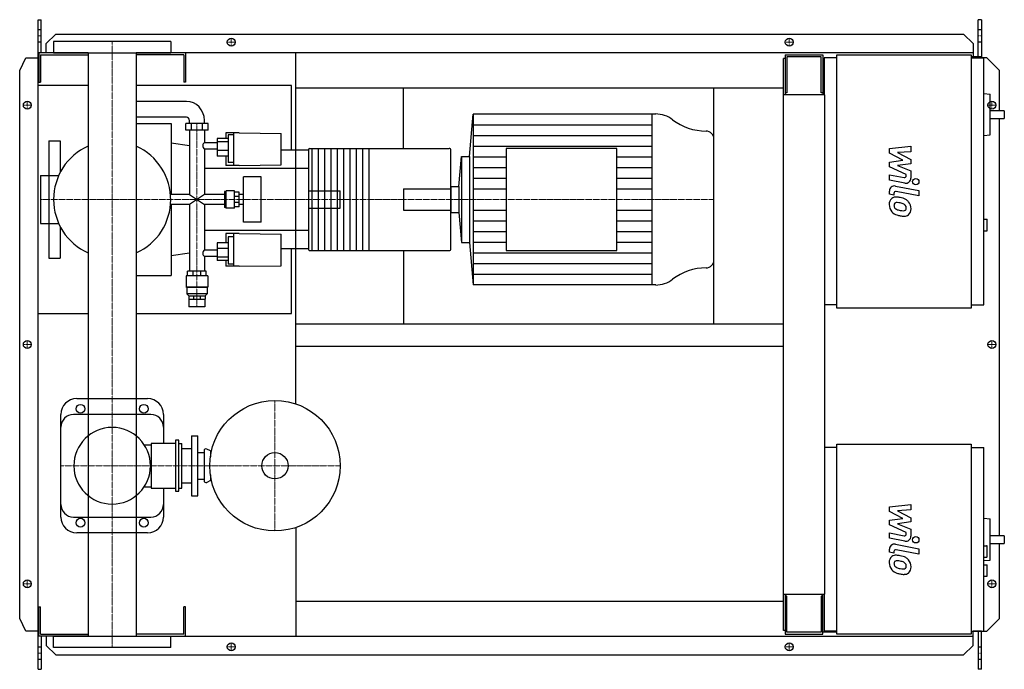
# Model space of a CAD drawing. Extents: x -146 to 1408, y -513 to 513.
import ezdxf

# ---------------------------------------------------------------- set-up
doc = ezdxf.new("R2010")
doc.units = 0
doc.linetypes.add('DASHDOT', pattern=[1, 0.5, -0.25, 0, -0.25])
doc.layers.get('0').update_dxf_attribs({"color": 124})
doc.layers.add('CP_AXIS', color=143, linetype='DASHDOT', lineweight=18)
doc.layers.add('CP_DETAL', color=33, linetype='Continuous')
doc.layers.add('cp_hidde', color=203, linetype='Continuous')

msp = doc.modelspace()

# ---------------------------------------------------------------- linework, layer by layer
for p, q in [((-117, 513), (-112, 513)), ((-117, -513), (-117, 513)), ((-112, 460.5), (-112, 513)), ((1372.4, 513), (1367.4, 513)), ((1367.4, 454.5), (1367.4, 513)), ((1372.4, 513), (1372.4, 452.5)), ((-104, 475.6), (-89, 490.1)), ((-89, 490.1), (1344.1, 490.1)), ((1344.1, 490.1), (1359.3, 475.6)), ((-104, 460.5), (-104, 475.6)), ((92.5, 478.5), (-92.5, 478.5)), ((-92.5, 478.5), (-92.5, 460.5)), ((92.5, 478.5), (92.5, 460.5)), ((1359.3, 475.6), (1359.3, 454.5)), ((-146, 432.5), (-136.3, 453)), ((-136.3, 453), (-117, 453)), ((-38.1, 460.5), (-116, 460.5)), ((-116, 460.5), (-116, 414.5)), ((-113, 457.5), (-38.1, 457.5)), ((-113, 457.5), (-113, 414.5)), ((-92.5, 460.5), (92.5, 460.5)), ((-38.1, 460.5), (-38.1, -460.5)), ((1359.3, 460.5), (38, 460.5)), ((38, 460.5), (38, -460.5)), ((113, 457.5), (38, 457.5)), ((113, 457.5), (113, 414.5)), ((116, 460.5), (116, 414.5)), ((290, -93.9), (290, 460.5)), ((1062.5, 451.5), (1060, 451.5)), ((1060, -451.5), (1060, 451.5)), ((1062.5, 457.5), (1122.1, 457.5)), ((1062.5, 457.5), (1062.5, 394.2)), ((1119.3, 454.5), (1065.3, 454.5)), ((1065.3, 454.5), (1065.3, 397.3)), ((1119.3, 397.3), (1119.3, 454.5)), ((1122.1, 457.5), (1122.1, 394.2)), ((1124, 452.5), (1124, 394.2)), ((1144.2, 452.5), (1124, 452.5)), ((1144.2, 457.5), (1356.2, 457.5)), ((1144.2, 57.5), (1144.2, 457.5)), ((1356.2, 457.5), (1356.2, 57.5)), ((1372.4, 454.5), (1356.2, 454.5)), ((1356.2, 452.5), (1376.4, 452.5)), ((1381, 453), (1372.4, 453)), ((1376.4, 62.5), (1376.4, 452.5)), ((1401, 432.5), (1381, 453)), ((1122.1, 441.5), (1124, 441.5)), ((-146, -432.5), (-146, 432.5)), ((1401, 369.1), (1401, 432.5)), ((-38.1, 409), (-117, 409)), ((-117, 49), (-117, 409)), ((-116, 414.5), (-113, 414.5)), ((283, 409), (38, 409)), ((116, 414.5), (113, 414.5)), ((283, 306.7), (283, 409)), ((290, 405.5), (1060, 405.5)), ((460, 309.6), (460, 405.5)), ((950, 32.5), (950, 405.5)), ((1125, 394.2), (1060, 394.2)), ((1065.3, 397.3), (1062.5, 397.3)), ((1122.1, 397.3), (1119.3, 397.3)), ((1125, -394.2), (1125, 394.2)), ((1376.4, 396.3), (1386.2, 395.2)), ((1386.2, 331), (1386.2, 395.2)), ((117.2, 384), (38, 384)), ((117.2, 359), (38, 359)), ((564, 296.8), (570.1, 364)), ((858.1, 364), (570.1, 364)), ((570.1, 364), (570.1, 94)), ((852, 364), (852, 94)), ((1408.5, 369.1), (1386.2, 369.1)), ((1408.5, 369.1), (1408.5, 357.1)), ((38, 349), (93, 349)), ((93, 349), (93, 237.1)), ((151.3, 349), (116.3, 349)), ((116.3, 338.6), (116.3, 349)), ((122, 349), (122, 354)), ((125, 338.6), (125, 349)), ((142.5, 338.6), (142.5, 349)), ((145.6, 349), (145.6, 354)), ((151.3, 338.6), (151.3, 349)), ((1386.2, 357.1), (1408.5, 357.1)), ((1401, -302.2), (1401, 357.1)), ((151.3, 338.6), (116.3, 338.6)), ((122, 338.6), (122, 237.1)), ((145.6, 338.6), (145.6, 318.7)), ((179.7, 334.3), (179.7, 325.4)), ((200.5, 334.3), (179.7, 334.3)), ((183.4, 331.2), (183.4, 287.7)), ((192, 331.2), (183.4, 331.2)), ((192, 282.6), (192, 334.3)), ((200.5, 334.3), (266.7, 333.5)), ((266.7, 284), (266.7, 333.5)), ((1376.4, 329.9), (1386.2, 331)), ((-100, 321.5), (-100, 267.1)), ((-100, 321.5), (-82, 321.5)), ((-82, 321.5), (-82, 271.8)), ((122, 313.8), (93, 318)), ((165.9, 318.7), (145.6, 318.7)), ((183.4, 325.4), (165.9, 325.4)), ((165.9, 325.4), (165.9, 297.4)), ((183.4, 320), (165.9, 320)), ((950, 133.1), (950, 324.9)), ((145.6, 308.5), (145.6, 237.1)), ((165.9, 308.5), (145.6, 308.5)), ((183.4, 306.4), (165.9, 306.4)), ((183.4, 297.4), (165.9, 297.4)), ((179.7, 297.4), (179.7, 282.6)), ((310, 306.7), (266.7, 306.7)), ((310, 307.3), (310, 150.7)), ((312, 309.6), (532.3, 309.6)), ((315, 309.6), (315, 148.4)), ((325, 309.6), (325, 148.4)), ((335, 309.6), (335, 148.4)), ((345, 309.6), (345, 148.4)), ((355, 309.6), (355, 148.4)), ((365, 309.6), (365, 148.4)), ((375, 309.6), (375, 148.4)), ((385, 309.6), (385, 148.4)), ((395, 309.6), (395, 148.4)), ((405, 309.6), (405, 148.4)), ((534.8, 150.7), (534.8, 307.3)), ((547.3, 249.3), (551.6, 296.8)), ((551.6, 296.8), (551.6, 161.2)), ((551.6, 296.8), (564, 296.8)), ((564, 296.8), (564, 161.2)), ((622.1, 309.5), (622.1, 148.5)), ((796.6, 309.5), (622.1, 309.5)), ((796.6, 148.5), (796.6, 309.5)), ((200.5, 282.6), (179.7, 282.6)), ((192, 287.7), (183.4, 287.7)), ((200.5, 282.6), (266.7, 284)), ((-113, 267.1), (-113, 190.9)), ((-113, 267.1), (-84.3, 267.1)), ((310, 278), (145.6, 278)), ((207.1, 193.3), (207.1, 264.7)), ((235, 264.7), (207.1, 264.7)), ((235, 193.3), (235, 264.7)), ((534.8, 249.3), (547.3, 249.3)), ((534.8, 249.3), (534.8, 208.7)), ((547.3, 249.3), (547.3, 208.7)), ((122, 237.1), (92.1, 237.1)), ((122, 237.1), (145.6, 220.9)), ((145.6, 237.1), (122, 220.9)), ((177.2, 237.1), (145.6, 237.1)), ((179.2, 241.7), (177.2, 241.7)), ((177.2, 241.7), (177.2, 216.3)), ((179.2, 241.7), (180.1, 242.8)), ((179.2, 216.3), (179.2, 241.7)), ((180.1, 215.2), (180.1, 242.8)), ((192.9, 242.8), (180.1, 242.8)), ((192.9, 215.2), (192.9, 242.8)), ((200.5, 240.5), (192.9, 240.5)), ((200.5, 233.8), (192.9, 233.8)), ((200.5, 217.5), (200.5, 240.5)), ((207.1, 237.1), (200.5, 237.1)), ((122, 220.9), (92.1, 220.9)), ((93, 220.9), (93, 109)), ((122, 220.9), (122, 115.7)), ((145.6, 220.9), (145.6, 149.5)), ((177.2, 220.9), (145.6, 220.9)), ((200.5, 224.2), (192.9, 224.2)), ((207.1, 220.9), (200.5, 220.9)), ((179.2, 216.3), (177.2, 216.3)), ((179.2, 216.3), (180.1, 215.2)), ((192.9, 215.2), (180.1, 215.2)), ((200.5, 217.5), (192.9, 217.5)), ((534.8, 208.7), (547.3, 208.7)), ((547.3, 208.7), (551.6, 161.2)), ((-113, 190.9), (-84.3, 190.9)), ((-100, 190.9), (-100, 136.5)), ((235, 193.3), (207.1, 193.3)), ((1376.4, 197.7), (1381.5, 197.7)), ((1381.5, 179.7), (1381.5, 197.7)), ((-82, 186.2), (-82, 136.5)), ((310, 180), (145.6, 180)), ((179.7, 175.4), (179.7, 160.6)), ((200.5, 175.4), (179.7, 175.4)), ((192, 123.7), (192, 175.4)), ((200.5, 175.4), (266.7, 174)), ((266.7, 124.5), (266.7, 174)), ((1376.4, 179.7), (1381.5, 179.7)), ((183.4, 160.6), (165.9, 160.6)), ((165.9, 160.6), (165.9, 132.6)), ((183.4, 170.3), (183.4, 126.8)), ((192, 170.3), (183.4, 170.3)), ((551.6, 161.2), (564, 161.2)), ((564, 161.2), (570.1, 94)), ((122, 144.2), (93, 140)), ((145.6, 149.5), (165.9, 149.5)), ((183.4, 151.6), (165.9, 151.6)), ((310, 151.3), (266.7, 151.3)), ((283, 49), (283, 151.3)), ((312, 148.4), (532.3, 148.4)), ((460, 148.4), (460, 32.5)), ((622.1, 148.5), (796.6, 148.5)), ((-100, 136.5), (-82, 136.5)), ((145.6, 139.3), (145.6, 115.7)), ((145.6, 139.3), (165.9, 139.3)), ((183.4, 138), (165.9, 138)), ((183.4, 132.6), (165.9, 132.6)), ((179.7, 132.6), (179.7, 123.7)), ((192, 126.8), (183.4, 126.8)), ((200.5, 123.7), (266.7, 124.5)), ((38, 109), (93, 109)), ((148.4, 115.7), (119.1, 115.7)), ((119.1, 108.6), (119.1, 115.7)), ((127.7, 108.6), (127.7, 115.7)), ((139.9, 108.6), (139.9, 115.7)), ((148.4, 108.6), (148.4, 115.7)), ((200.5, 123.7), (179.7, 123.7)), ((150.8, 108.6), (116.8, 108.6)), ((116.8, 108.6), (116.8, 90.6)), ((150.8, 108.6), (150.8, 90.6)), ((858.1, 94), (570.1, 94)), ((150.8, 90.6), (116.8, 90.6)), ((117.7, 89.8), (116.8, 90.6)), ((149.9, 89.8), (117.7, 89.8)), ((117.7, 89.8), (117.7, 79.8)), ((149.9, 79.8), (117.7, 79.8)), ((121, 76.6), (117.7, 79.8)), ((146.6, 76.6), (149.9, 79.8)), ((149.9, 89.8), (150.8, 90.6)), ((149.9, 89.8), (149.9, 79.8)), ((121, 76.6), (146.6, 76.6)), ((121, 76.6), (121, 71.6)), ((121.1, 71.6), (146.6, 71.6)), ((121.1, 71.6), (121.1, 59.6)), ((128.5, 76.6), (128.5, 71.6)), ((139.1, 76.6), (139.1, 71.6)), ((146.5, 71.6), (146.5, 59.6)), ((146.6, 76.6), (146.6, 71.6)), ((1144.2, 62.5), (1125, 62.5)), ((1356.2, 62.5), (1376.4, 62.5)), ((-117, 49), (-38.1, 49)), ((38, 49), (283, 49)), ((146.5, 59.6), (121.1, 59.6)), ((1356.2, 57.5), (1144.2, 57.5)), ((290, 32.5), (1060, 32.5)), ((290, -2.5), (1060, -2.5)), ((-56, -85.5), (56, -85.5)), ((-81, -272.5), (-81, -110.5)), ((61, -110.5), (-61, -110.5)), ((81, -110.5), (81, -156.2)), ((100, -151.2), (100, -231.8)), ((105, -151.2), (100, -151.2)), ((105, -231.8), (105, -151.2)), ((125, -144), (125, -239)), ((125, -144), (135, -144)), ((135, -239), (135, -144)), ((50.5, -158.2), (61.7, -158.2)), ((61.7, -156.2), (61.7, -226.8)), ((100, -156.2), (61.7, -156.2)), ((105, -156.2), (110, -156.2)), ((110, -226.8), (110, -156.2)), ((110, -164.5), (125, -164.5)), ((135, -170.5), (145, -170.5)), ((145, -168), (145, -215)), ((155, -168), (149.3, -165.3)), ((155, -168), (155, -177.2)), ((155, -168), (156.7, -168)), ((1144.2, -162.5), (1125, -162.5)), ((1144.2, -157.5), (1356.2, -157.5)), ((1144.2, -457.5), (1144.2, -157.5)), ((1356.2, -157.5), (1356.2, -457.5)), ((1356.2, -162.5), (1376.4, -162.5)), ((1376.4, -452.5), (1376.4, -162.5)), ((135, -212.5), (145, -212.5)), ((155, -215), (149.3, -217.7)), ((155, -205.8), (155, -215)), ((155, -215), (156.7, -215)), ((50.5, -224.8), (61.7, -224.8)), ((61.7, -226.8), (100, -226.8)), ((81, -226.8), (81, -272.5)), ((100, -231.8), (105, -231.8)), ((105, -226.8), (110, -226.8)), ((110, -218.5), (125, -218.5)), ((125, -239), (135, -239)), ((-61, -272.5), (61, -272.5)), ((1376.4, -274.3), (1386.2, -275.3)), ((1386.2, -340.4), (1386.2, -275.3)), ((290, -289.1), (290, -460.5)), ((56, -297.5), (-56, -297.5)), ((1408.5, -302.2), (1386.2, -302.2)), ((1408.5, -302.2), (1408.5, -314.2)), ((1376.4, -317.9), (1380.5, -317.9)), ((1381.5, -334.9), (1381.5, -318.9)), ((1386.2, -314.2), (1408.5, -314.2)), ((1401, -432.5), (1401, -314.2)), ((1376.4, -335.9), (1380.5, -335.9)), ((1376.4, -341.4), (1386.2, -340.4)), ((1376.4, -347.9), (1381.5, -347.9)), ((1381.5, -366), (1381.5, -347.9)), ((1376.4, -366), (1381.5, -366)), ((1060, -394.2), (1125, -394.2)), ((1062.5, -394.2), (1062.5, -457.5)), ((1065.3, -397.3), (1062.5, -397.3)), ((1065.3, -454.5), (1065.3, -397.3)), ((1119.3, -397.3), (1119.3, -454.5)), ((1122.1, -397.3), (1119.3, -397.3)), ((1122.1, -457.5), (1122.1, -394.2)), ((1124, -394.2), (1124, -452.5)), ((-116, -460.5), (-116, -414.5)), ((-116, -414.5), (-113, -414.5)), ((-113, -457.5), (-113, -414.5)), ((116, -414.5), (113, -414.5)), ((113, -457.5), (113, -414.5)), ((116, -460.5), (116, -414.5)), ((290, -405.5), (1060, -405.5)), ((-136.3, -453), (-146, -432.5)), ((1381, -453), (1401, -432.5)), ((-117, -453), (-136.3, -453)), ((-38.1, -460.5), (-116, -460.5)), ((-113, -457.5), (-38.1, -457.5)), ((-112, -460.5), (-112, -513)), ((-104, -460.5), (-104, -475.6)), ((-92.5, -460.5), (92.5, -460.5)), ((-92.5, -478.5), (-92.5, -460.5)), ((113, -457.5), (38, -457.5)), ((38, -460.5), (1359.3, -460.5)), ((92.5, -478.5), (92.5, -460.5)), ((1062.5, -451.5), (1060, -451.5)), ((1062.5, -457.5), (1122.1, -457.5)), ((1119.3, -454.5), (1065.3, -454.5)), ((1144.2, -454.5), (1122.1, -454.5)), ((1144.2, -452.5), (1124, -452.5)), ((1144.2, -452.5), (1125, -452.5)), ((1356.2, -457.5), (1144.2, -457.5)), ((1356.2, -452.5), (1376.4, -452.5)), ((1359.3, -475.6), (1359.3, -453)), ((1372.4, -453), (1359.3, -453)), ((1367.4, -453), (1367.4, -513)), ((1372.4, -513), (1372.4, -453)), ((1372.4, -453), (1381, -453)), ((-104, -475.6), (-89, -490.1)), ((92.5, -478.5), (-92.5, -478.5)), ((1344.1, -490.1), (1359.3, -475.6)), ((-89, -490.1), (1344.1, -490.1)), ((-117, -513), (-112, -513)), ((1372.4, -513), (1367.4, -513))]:
    msp.add_line(p, q)
for centre, radius in [((188, 477.5), 6.25), ((188, 477.5), 6.25), ((1069, 477.5), 6.25), ((1069, 477.5), 6.25), ((-134, 378), 6.25), ((-134, 378), 6.25), ((1389, 378), 6.25), ((-134, 0), 6.25), ((-134, 0), 6.25), ((1389, 0), 6.25), ((257, -191.5), 103), ((-50, -101.5), 7), ((50, -101.5), 7), ((257, -191.5), 20.8), ((-50, -281.5), 7), ((50, -281.5), 7), ((-134, -378), 6.25), ((-134, -378), 6.25), ((1389, -378), 6.25), ((1389, -378), 6.25), ((188, -477.5), 6.25), ((188, -477.5), 6.25), ((1069, -477.5), 6.25), ((1069, -477.5), 6.25)]:
    msp.add_circle(centre, radius)
for centre, radius, start, end in [((0, 229), 92.5, 114.2898, 180.0008), ((0, 229), 92.5, 359, 65.7102), ((0, 229), 92.5, 179.9992, 245.7102), ((0, 229), 92.5, 294.2898, 360), ((-56, -110.5), 25, 90, 180), ((56, -110.5), 25, 0, 90), ((-61, -130.5), 20, 90, 180), ((61, -130.5), 20, 0, 90), ((0, -191.5), 60.5, 90, 180), ((0, -191.5), 60.5, 90, 270), ((0, -191.5), 60.5, 0, 90), ((148, -168), 3, 64.6231, 180), ((0, -191.5), 60.5, 270, 0), ((148, -215), 3, 180, 295.3769), ((-61, -252.5), 20, 180, 270), ((61, -252.5), 20, 270, 0), ((-56, -272.5), 25, 180, 270), ((56, -272.5), 25, 270, 0)]:
    msp.add_arc(centre, radius, start, end)
for centre, major_axis, ratio, start_param, end_param in [((117.2, 354), (0, 30), 0.945814, -1.570796, 0), ((117.2, 354), (0, 5), 0.945814, -1.570796, 0), ((858.1, 322.4), (-42.9, 0), 0.971081, -2.240773, -1.570796), ((938, 420.3), (-85.7, 0), 0.971081, 0.90082, 1.56606), ((937.5, 324.9), (-12.5, 0), 0.971081, -3.141593, -1.575532), ((150.1, 314.6), (-7.22, 0), 0.733942, -0.904602, 0), ((150.1, 314.6), (0, 7.74), 0.932201, 1.570796, 2.475398), ((312, 307.3), (0, 2.3), 0.868225, 0, 1.570796), ((532.3, 307.3), (-2.49, 0), 0.923771, -3.141593, -1.570796), ((150.1, 143.4), (0, 7.74), 0.932201, 0.666194, 1.570796), ((150.1, 143.4), (-7.22, 0), 0.733942, 0, 0.904602), ((312, 150.7), (0, 2.3), 0.868225, 1.570796, 3.141593), ((532.3, 150.7), (-2.49, 0), 0.923771, 1.570796, 3.141593), ((937.5, 133.1), (-12.5, 0), 0.971081, 1.575532, 3.141593), ((938, 37.7), (-85.8, 0), 0.971081, -1.56606, -0.90082), ((858.1, 135.6), (-42.9, 0), 0.971081, 1.570796, 2.240773), ((1380.5, -318.9), (-1.01, 0), 0.992655, -3.141593, -1.570796), ((1380.5, -334.9), (-1.01, 0), 0.992655, 1.570796, 3.141593)]:
    msp.add_ellipse(centre, major_axis=major_axis, ratio=ratio, start_param=start_param, end_param=end_param)
at = {"layer": 'CP_AXIS'}
for p, q in [((-117, 487.6), (-112, 487.6)), ((188, 471.3), (188, 483.8)), ((1069, 471.3), (1069, 483.8)), ((1367.4, 487.6), (1372.4, 487.6)), ((0, 478.5), (0, -478.5)), ((181.2, 477.5), (194.2, 477.5)), ((1062.8, 477.5), (1075.2, 477.5)), ((-127.8, 378), (-140.2, 378)), ((-134, 371.8), (-134, 384.3)), ((1382.8, 378), (1395.2, 378)), ((1389, 371.8), (1389, 384.3)), ((133.8, 59.6), (133.8, 349.4)), ((-113, 229), (460, 229)), ((460, 229), (950, 229)), ((-127.8, 0), (-140.2, 0)), ((-134, -6.2), (-134, 6.3)), ((1382.8, 0), (1395.2, 0)), ((1389, -6.2), (1389, 6.3)), ((257, -88.5), (257, -294.5)), ((-81, -191.5), (360, -191.5)), ((-134, -384.2), (-134, -371.7)), ((1389, -384.2), (1389, -371.7)), ((-127.8, -378), (-140.2, -378)), ((1382.8, -378), (1395.2, -378)), ((181.2, -477.5), (194.2, -477.5)), ((188, -483.8), (188, -471.2)), ((1062.8, -477.5), (1075.2, -477.5)), ((1069, -483.8), (1069, -471.2)), ((-117, -487.6), (-112, -487.6)), ((1367.4, -487.6), (1372.4, -487.6))]:
    msp.add_line(p, q, dxfattribs=at)
at = {"layer": 'CP_DETAL'}
for p, q in [((570.1, 347.1), (852, 347.1)), ((570.1, 330.2), (852, 330.2)), ((570.1, 313.4), (852, 313.4)), ((1227.2, 309.5), (1260.9, 313)), ((1260.9, 313), (1260.9, 304.3)), ((570.1, 296.5), (622.1, 296.5)), ((796.6, 296.5), (852, 296.5)), ((1227.2, 302.1), (1227.2, 309.5)), ((1248.3, 290.9), (1227.2, 302.1)), ((1260.9, 304.3), (1240, 303)), ((1240, 303), (1260.9, 292)), ((1227.2, 288), (1248.3, 290.9)), ((1227.2, 280.6), (1227.2, 288)), ((1253.8, 268.5), (1227.2, 280.6)), ((1260.9, 285.5), (1240, 282.6)), ((1240, 282.6), (1260.9, 274.2)), ((1260.9, 292), (1260.9, 285.5)), ((570.1, 279.6), (622.1, 279.6)), ((796.6, 279.6), (852, 279.6)), ((1227.1, 268), (1250.2, 263.6)), ((1227.1, 259.6), (1227.1, 268)), ((1253.8, 266.6), (1253.8, 268.5)), ((1260.9, 274.2), (1260.9, 262.8)), ((570.1, 262.8), (622.1, 262.8)), ((796.6, 262.8), (852, 262.8)), ((1251.4, 255), (1227.1, 259.6)), ((1236.7, 250.2), (1273.3, 243.1)), ((570.1, 245.9), (622.1, 245.9)), ((796.6, 245.9), (852, 245.9)), ((1227.2, 237.5), (1227.2, 242.4)), ((1234.3, 236.1), (1227.2, 237.5)), ((1234.3, 238.6), (1234.3, 236.1)), ((1273.3, 234.7), (1237.9, 241.6)), ((1273.3, 243.1), (1273.3, 234.7)), ((570.1, 212.1), (622.1, 212.1)), ((796.6, 212.1), (852, 212.1)), ((570.1, 195.2), (622.1, 195.2)), ((796.6, 195.2), (852, 195.2)), ((570.1, 178.4), (622.1, 178.4)), ((796.6, 178.4), (852, 178.4)), ((570.1, 161.5), (622.1, 161.5)), ((796.6, 161.5), (852, 161.5)), ((570.1, 144.6), (852, 144.6)), ((570.1, 127.7), (852, 127.7)), ((570.1, 110.9), (852, 110.9)), ((1227.2, -256.2), (1260.9, -252.6)), ((1227.2, -263.5), (1227.2, -256.2)), ((1248.3, -274.7), (1227.2, -263.5)), ((1260.9, -261.3), (1240, -262.7)), ((1240, -262.7), (1260.9, -273.6)), ((1260.9, -252.6), (1260.9, -261.3)), ((1227.2, -277.7), (1248.3, -274.7)), ((1227.2, -285), (1227.2, -277.7)), ((1260.9, -273.6), (1260.9, -280.2)), ((1253.8, -297.1), (1227.2, -285)), ((1260.9, -280.2), (1240, -283.1)), ((1240, -283.1), (1260.9, -291.5)), ((1260.9, -291.5), (1260.9, -302.8)), ((1227.1, -297.6), (1250.2, -302.1)), ((1227.1, -306), (1227.1, -297.6)), ((1251.4, -310.7), (1227.1, -306)), ((1253.8, -299.1), (1253.8, -297.1)), ((1227.2, -328.2), (1227.2, -323.3)), ((1236.7, -315.4), (1273.3, -322.5)), ((1273.3, -331), (1237.9, -324.1)), ((1273.3, -322.5), (1273.3, -331)), ((1234.3, -329.6), (1227.2, -328.2)), ((1234.3, -327), (1234.3, -329.6))]:
    msp.add_line(p, q, dxfattribs=at)
for centre in [(1268.8, 257.3), (1268.8, -308.4)]:
    msp.add_circle(centre, 5, dxfattribs=at)
for centre, radius, start, end in [((1250.8, 266.6), 3, 259.1282, 0.0361), ((1235.2, 242.4), 8, 79.0042, 180), ((1252.9, 262.8), 8, 259.1463, 0.1097), ((1237.3, 238.6), 3, 79.0041, 180), ((1238.1, 221.9), 11.3, 129.1176, 184.2411), ((1244, 220.9), 17.2, 179.6738, 220.639), ((1237.2, 222.3), 10.5, 83.443, 126.7902), ((1238.6, 219.9), 4.25, 130.254, 184.7357), ((1249.2, 220.7), 14.9, 184.1845, 192.2301), ((1238.9, 218.9), 5.28, 83.0647, 125.6723), ((1236, 192.7), 40.1, 78.3333, 86.5259), ((1237.9, 195.1), 29.1, 77.8511, 86.8316), ((1239.5, 202.7), 29.6, 63.1115, 81.0742), ((1235.5, 178.5), 45.9, 75.0104, 79.1866), ((1245.5, 213.9), 9.07, 42.3225, 78.5446), ((1247.5, 216), 6.2, 358.6944, 40.5967), ((1245.2, 215.4), 15.7, 40.4936, 60.8647), ((1244.5, 214.5), 16.8, 359.3287, 41.1984), ((1243.5, 220.7), 16.7, 221.0023, 254.0583), ((1240.6, 219.3), 6.2, 197.2372, 220.2783), ((1241.6, 220.3), 7.61, 221.1381, 244.8162), ((1248.4, 236.8), 25.4, 246.5302, 260.0633), ((1253.4, 252.1), 49.6, 253.0634, 259.1605), ((1250, 243.3), 32.1, 259.3761, 268.4794), ((1251.2, 236.6), 34, 257.7846, 268.7587), ((1249.3, 216.2), 5.04, 268.4755, 305.933), ((1251, 212.8), 10.2, 267.2175, 306.9176), ((1249.9, 215), 3.72, 308.8919, 338.6227), ((1248.1, 215.7), 5.66, 339.364, 1.2833), ((1249.7, 213.6), 11.6, 309.8625, 3.7877), ((1250.8, -299.1), 3, 259.1282, 0.0361), ((1252.9, -302.8), 8, 259.1463, 0.1097), ((1235.2, -323.3), 8, 79.0042, 180), ((1237.3, -327), 3, 79.0041, 180), ((1238.1, -343.8), 11.3, 129.1176, 184.2411), ((1237.2, -343.4), 10.5, 83.443, 126.7902), ((1238.9, -346.8), 5.28, 83.0647, 125.6723), ((1236, -373), 40.1, 78.3333, 86.5259), ((1237.9, -370.6), 29.1, 77.8511, 86.8316), ((1239.5, -362.9), 29.6, 63.1115, 81.0742), ((1245.2, -350.3), 15.7, 40.4936, 60.8647), ((1244.5, -351.1), 16.8, 359.3287, 41.1984), ((1244, -344.7), 17.2, 179.6738, 220.639), ((1243.5, -344.9), 16.7, 221.0023, 254.0583), ((1238.6, -345.7), 4.25, 130.254, 184.7357), ((1249.2, -345), 14.9, 184.1845, 192.2301), ((1240.6, -346.3), 6.2, 197.2372, 220.2783), ((1241.6, -345.3), 7.61, 221.1381, 244.8162), ((1248.4, -328.9), 25.4, 246.5302, 260.0633), ((1235.5, -387.2), 45.9, 75.0104, 79.1866), ((1250, -322.3), 32.1, 259.3761, 268.4794), ((1245.5, -351.8), 9.07, 42.3225, 78.5446), ((1249.3, -349.4), 5.04, 268.4755, 305.933), ((1247.5, -349.7), 6.2, 358.6944, 40.5967), ((1249.9, -350.6), 3.72, 308.8919, 338.6227), ((1248.1, -350), 5.66, 339.364, 1.2833), ((1249.7, -352.1), 11.6, 309.8625, 3.7877), ((1253.4, -313.6), 49.6, 253.0634, 259.1605), ((1251.2, -329.1), 34, 257.7846, 268.7587), ((1251, -352.8), 10.2, 267.2175, 306.9176)]:
    msp.add_arc(centre, radius, start, end, dxfattribs=at)
at = {"layer": 'cp_hidde'}
for p, q in [((-117, 497.7), (-112, 497.7)), ((1367.4, 497.7), (1372.4, 497.7)), ((-117, 478), (-112, 478)), ((1367.4, 478), (1372.4, 478)), ((-100, 267.1), (-100, 190.9)), ((310, 242.8), (360, 242.8)), ((360, 215.2), (360, 242.8)), ((460, 246), (460, 212)), ((460, 246), (534.8, 246)), ((310, 215.2), (360, 215.2)), ((460, 212), (534.8, 212)), ((-112, -478), (-117, -478)), ((1372.4, -478), (1367.4, -478)), ((-112, -497.7), (-117, -497.7)), ((1372.4, -497.7), (1367.4, -497.7))]:
    msp.add_line(p, q, dxfattribs=at)

doc.saveas('drawing.dxf')
